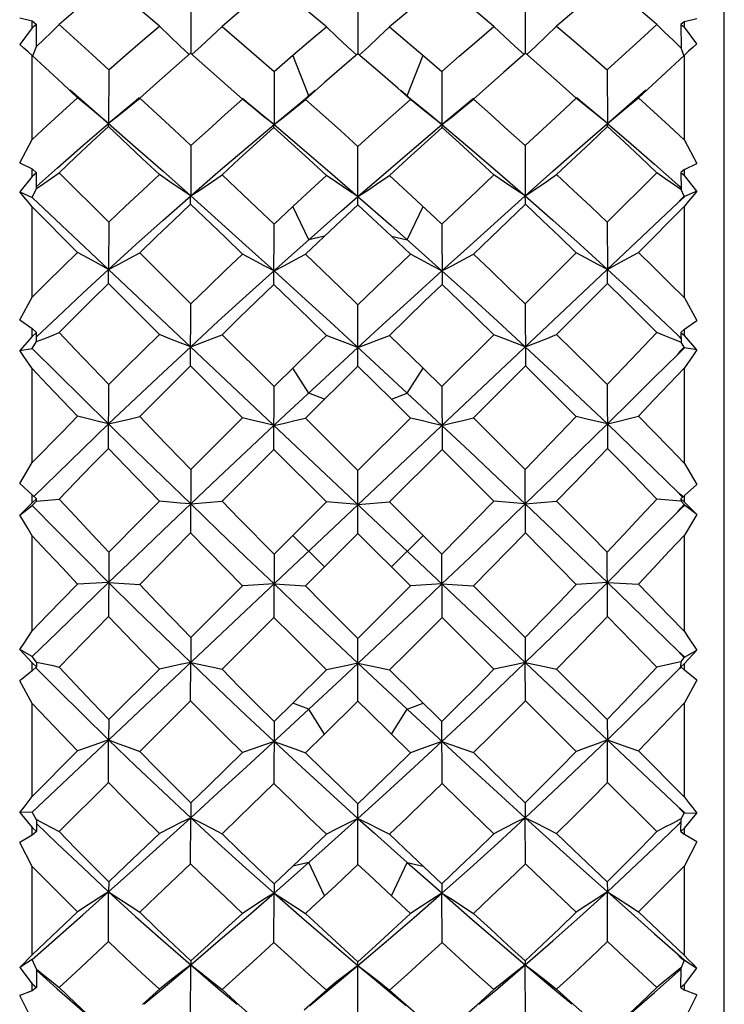
# Model space of a CAD drawing. Units: inches. Extents: x 0.7 to 21.3, y 0.5 to 16.
# Drawn here: x 3.6 to 3.9, y 8.5 to 8.8 of the extents above; entities that cross this region are included whole.
import ezdxf

# ---------------------------------------------------------------- set-up
doc = ezdxf.new("R2010")
doc.units = ezdxf.units.IN
doc.header["$LTSCALE"] = 1.21
doc.header["$MEASUREMENT"] = 0
doc.layers.get('0').update_dxf_attribs({"linetype": 'CONTINUOUS'})

msp = doc.modelspace()

# ---------------------------------------------------------------- linework, layer by layer
at = {"color": 7, "linetype": 'CONTINUOUS'}
for p, q in [((3.85332, 8.36966), (3.85332, 8.9169)), ((3.6955, 8.80645), (3.69545, 8.79063)), ((3.74495, 8.8062), (3.74495, 8.7905)), ((3.7944, 8.80645), (3.79445, 8.79063)), ((3.64492, 8.80111), (3.6486, 8.8002)), ((3.6486, 8.79819), (3.6486, 8.8002)), ((3.6486, 8.8002), (3.64988, 8.79918)), ((3.84151, 8.80002), (3.84519, 8.80093)), ((3.6486, 8.79819), (3.64487, 8.79326)), ((3.64988, 8.79918), (3.6486, 8.79819)), ((3.64982, 8.79268), (3.64988, 8.79918)), ((3.7543, 8.79843), (3.7609, 8.79285)), ((3.84151, 8.80002), (3.84047, 8.79918)), ((3.84047, 8.79918), (3.84052, 8.79223)), ((3.84047, 8.79918), (3.84151, 8.79838)), ((3.84151, 8.79838), (3.84151, 8.80002)), ((3.84524, 8.79346), (3.84151, 8.79838)), ((3.64874, 8.78986), (3.64982, 8.79263)), ((3.7609, 8.79285), (3.76606, 8.78843)), ((3.84139, 8.79), (3.84052, 8.79223)), ((3.6486, 8.76511), (3.6486, 8.78992)), ((3.72013, 8.78522), (3.7257, 8.79002)), ((3.73037, 8.77799), (3.7257, 8.79002)), ((3.75155, 8.7848), (3.74495, 8.7905)), ((3.75953, 8.77799), (3.7642, 8.79002)), ((3.79448, 8.79063), (3.78811, 8.78502)), ((3.80119, 8.78478), (3.79448, 8.79063)), ((3.84151, 8.79011), (3.8279, 8.77747)), ((3.84151, 8.76492), (3.84151, 8.79011)), ((3.67126, 8.78575), (3.67118, 8.7699)), ((3.76606, 8.78843), (3.76977, 8.78522)), ((3.81864, 8.78575), (3.81872, 8.76989)), ((3.72013, 8.78522), (3.72011, 8.76951)), ((3.75672, 8.78029), (3.75155, 8.7848)), ((3.76977, 8.78522), (3.7698, 8.76951)), ((3.78811, 8.78502), (3.77912, 8.77703)), ((3.68536, 8.78182), (3.68037, 8.77736)), ((3.73505, 8.78193), (3.72944, 8.77699)), ((3.76047, 8.77699), (3.75672, 8.78029)), ((3.65983, 8.7798), (3.67118, 8.76989)), ((3.67729, 8.7748), (3.68037, 8.77736)), ((3.7263, 8.77443), (3.72944, 8.77699)), ((3.73232, 8.77963), (3.73004, 8.77772)), ((3.75982, 8.77776), (3.75758, 8.77963)), ((3.7636, 8.77443), (3.76047, 8.77699)), ((3.7698, 8.76951), (3.7791, 8.7773)), ((3.81261, 8.7748), (3.80953, 8.77736)), ((3.81069, 8.77666), (3.80966, 8.77752)), ((3.81872, 8.76989), (3.83007, 8.7798)), ((3.81069, 8.77666), (3.81872, 8.7699)), ((3.72009, 8.76866), (3.72011, 8.76951)), ((3.76981, 8.76866), (3.76979, 8.76951)), ((3.64492, 8.75818), (3.6486, 8.76511)), ((3.6955, 8.7633), (3.69545, 8.74843)), ((3.74495, 8.7458), (3.74495, 8.76303)), ((3.7944, 8.7633), (3.79445, 8.74843)), ((3.84151, 8.76492), (3.84519, 8.75799)), ((3.64492, 8.75818), (3.6486, 8.75641)), ((3.84151, 8.75621), (3.84519, 8.75799)), ((3.6486, 8.7542), (3.64487, 8.74958)), ((3.6486, 8.7542), (3.6486, 8.75641)), ((3.6486, 8.75641), (3.64988, 8.75529)), ((3.64988, 8.75529), (3.6486, 8.7542)), ((3.64982, 8.75062), (3.64988, 8.75529)), ((3.65655, 8.75525), (3.67126, 8.74063)), ((3.7543, 8.75447), (3.7609, 8.74836)), ((3.81864, 8.74063), (3.83335, 8.75525)), ((3.84151, 8.75621), (3.84047, 8.7553)), ((3.84047, 8.7553), (3.84052, 8.7503)), ((3.84047, 8.7553), (3.84151, 8.75441)), ((3.84151, 8.75441), (3.84151, 8.75621)), ((3.84524, 8.74979), (3.84151, 8.75441)), ((3.84049, 8.75078), (3.83954, 8.75167)), ((3.83954, 8.75167), (3.84054, 8.75094)), ((3.64487, 8.74958), (3.6486, 8.74799)), ((3.6486, 8.74799), (3.64982, 8.75059)), ((3.6486, 8.74799), (3.83954, 8.56775)), ((3.74495, 8.74824), (3.75468, 8.73972)), ((3.84144, 8.74835), (3.84052, 8.7503)), ((3.84144, 8.74835), (3.84159, 8.74822)), ((3.84151, 8.74814), (3.84151, 8.74828)), ((3.84159, 8.74822), (3.84151, 8.74814)), ((3.84524, 8.74979), (3.84159, 8.74822)), ((3.6486, 8.56608), (3.83954, 8.74632)), ((3.6486, 8.71844), (3.6486, 8.74517)), ((3.662, 8.73169), (3.6486, 8.74517)), ((3.72013, 8.74006), (3.7257, 8.74528)), ((3.73037, 8.73543), (3.7257, 8.74528)), ((3.74495, 8.7458), (3.73835, 8.73961)), ((3.75485, 8.7365), (3.74495, 8.7458)), ((3.75953, 8.73543), (3.7642, 8.74528)), ((3.84151, 8.74538), (3.8279, 8.73169)), ((3.84151, 8.71823), (3.84151, 8.74538)), ((3.67126, 8.74063), (3.67118, 8.72667)), ((3.72009, 8.72223), (3.72013, 8.74006)), ((3.73835, 8.73961), (3.72944, 8.73117)), ((3.75468, 8.73972), (3.76295, 8.73239)), ((3.76977, 8.74006), (3.76981, 8.72223)), ((3.81864, 8.74063), (3.81872, 8.72667)), ((3.73505, 8.7365), (3.73037, 8.73543)), ((3.76047, 8.73117), (3.75485, 8.7365)), ((3.75485, 8.7365), (3.75953, 8.73543)), ((3.72353, 8.72933), (3.73037, 8.73543)), ((3.68037, 8.73157), (3.6955, 8.71651)), ((3.76295, 8.73239), (3.7698, 8.72626)), ((3.7944, 8.71651), (3.80953, 8.73157)), ((3.71185, 8.7188), (3.72353, 8.72933)), ((3.67112, 8.72252), (3.67118, 8.72667)), ((3.81878, 8.72252), (3.81872, 8.72667)), ((3.68619, 8.70739), (3.67112, 8.72252)), ((3.81878, 8.72252), (3.80372, 8.70739)), ((3.64492, 8.71177), (3.6486, 8.71844)), ((3.69542, 8.69813), (3.6955, 8.71651)), ((3.74495, 8.69798), (3.74495, 8.71622)), ((3.7944, 8.71651), (3.79448, 8.69813)), ((3.84151, 8.71823), (3.84519, 8.71156)), ((3.64492, 8.71177), (3.6486, 8.70919)), ((3.73662, 8.7112), (3.74982, 8.69906)), ((3.84151, 8.70898), (3.84519, 8.71156)), ((3.6486, 8.70685), (3.6486, 8.70919)), ((3.6486, 8.70919), (3.64988, 8.708)), ((3.64988, 8.708), (3.6486, 8.70685)), ((3.64982, 8.7053), (3.64988, 8.708)), ((3.70473, 8.70731), (3.72013, 8.69196)), ((3.7543, 8.70713), (3.7642, 8.69744)), ((3.76977, 8.69196), (3.78517, 8.70731)), ((3.84049, 8.70621), (3.83954, 8.70719)), ((3.83954, 8.70719), (3.8405, 8.70641)), ((3.84151, 8.70898), (3.84047, 8.70801)), ((3.84047, 8.70801), (3.84052, 8.70512)), ((3.84047, 8.70801), (3.84151, 8.70707)), ((3.84151, 8.70707), (3.84151, 8.70898)), ((3.84524, 8.70288), (3.84151, 8.70707)), ((3.6486, 8.70685), (3.64487, 8.70266)), ((3.6486, 8.70329), (3.64982, 8.70528)), ((3.84144, 8.70362), (3.84052, 8.70512)), ((3.64487, 8.70266), (3.6486, 8.70329)), ((3.64611, 8.7009), (3.64487, 8.70266)), ((3.73523, 8.69457), (3.74495, 8.70355)), ((3.84144, 8.70362), (3.84159, 8.70348)), ((3.84151, 8.70341), (3.84151, 8.70355)), ((3.84159, 8.70348), (3.84151, 8.70341)), ((3.84524, 8.70288), (3.84159, 8.70348)), ((3.6486, 8.69732), (3.64611, 8.7009)), ((3.74982, 8.69906), (3.75953, 8.69006)), ((3.6486, 8.66948), (3.6486, 8.69732)), ((3.71078, 8.68272), (3.69542, 8.69813)), ((3.73037, 8.69006), (3.7257, 8.69744)), ((3.74495, 8.69798), (3.72944, 8.68268)), ((3.75485, 8.68823), (3.74495, 8.69798)), ((3.75953, 8.69006), (3.7642, 8.69744)), ((3.7642, 8.69744), (3.76977, 8.69196)), ((3.79448, 8.69813), (3.77912, 8.68272)), ((3.84151, 8.66927), (3.84151, 8.69754)), ((3.67112, 8.6737), (3.67126, 8.69256)), ((3.72353, 8.68369), (3.73523, 8.69457)), ((3.81864, 8.69256), (3.81878, 8.6737)), ((3.72009, 8.67339), (3.72013, 8.69196)), ((3.73505, 8.68823), (3.73037, 8.69006)), ((3.75485, 8.68823), (3.75953, 8.69006)), ((3.75953, 8.69006), (3.7698, 8.68049)), ((3.76977, 8.69196), (3.76981, 8.67339)), ((3.76047, 8.68268), (3.75485, 8.68823)), ((3.71185, 8.67275), (3.72353, 8.68369)), ((3.72944, 8.68268), (3.74495, 8.66719)), ((3.74495, 8.66719), (3.76047, 8.68268)), ((3.73561, 8.65785), (3.72009, 8.67339)), ((3.76981, 8.67339), (3.7543, 8.65785)), ((3.64492, 8.66327), (3.6486, 8.66948)), ((3.84151, 8.66927), (3.84519, 8.66305)), ((3.6955, 8.66749), (3.69542, 8.64866)), ((3.74495, 8.6485), (3.74495, 8.66719)), ((3.79448, 8.64866), (3.7944, 8.66749)), ((3.64492, 8.66327), (3.6486, 8.65996)), ((3.83954, 8.66076), (3.84054, 8.6599)), ((3.84049, 8.65973), (3.83954, 8.66076)), ((3.84151, 8.65975), (3.84519, 8.66305)), ((3.6486, 8.65757), (3.64487, 8.65394)), ((3.6486, 8.65757), (3.6486, 8.65996)), ((3.6486, 8.65996), (3.64988, 8.65874)), ((3.64988, 8.65874), (3.6486, 8.65757)), ((3.6486, 8.65676), (3.64982, 8.65809)), ((3.6498, 8.65811), (3.65655, 8.6587)), ((3.64982, 8.6581), (3.64988, 8.65874)), ((3.69239, 8.65753), (3.68619, 8.65812)), ((3.69545, 8.65725), (3.69239, 8.65753)), ((3.69545, 8.65725), (3.70473, 8.65804)), ((3.72013, 8.64238), (3.73561, 8.65785)), ((3.74495, 8.65704), (3.73561, 8.65785)), ((3.74495, 8.65704), (3.7543, 8.65785)), ((3.7543, 8.65785), (3.76977, 8.64238)), ((3.79445, 8.65725), (3.78517, 8.65804)), ((3.79445, 8.65725), (3.80372, 8.65812)), ((3.8405, 8.65808), (3.83335, 8.6587)), ((3.84151, 8.65975), (3.84047, 8.65875)), ((3.84047, 8.65875), (3.84052, 8.65806)), ((3.84047, 8.65875), (3.84151, 8.65779)), ((3.84098, 8.65923), (3.84049, 8.65973)), ((3.84144, 8.65706), (3.84052, 8.65806)), ((3.84054, 8.6599), (3.84108, 8.65939)), ((3.84151, 8.65779), (3.84151, 8.65975)), ((3.84524, 8.65417), (3.84151, 8.65779)), ((3.64487, 8.65394), (3.6486, 8.65676)), ((3.84144, 8.65706), (3.84151, 8.65699)), ((3.84151, 8.65684), (3.84151, 8.65699)), ((3.84151, 8.65699), (3.84159, 8.65692)), ((3.84159, 8.65692), (3.84151, 8.65684)), ((3.84524, 8.65417), (3.84159, 8.65692)), ((3.6486, 8.61973), (3.6486, 8.64783)), ((3.73505, 8.6386), (3.7257, 8.64795)), ((3.74495, 8.6485), (3.72944, 8.63299)), ((3.76047, 8.63299), (3.74495, 8.6485)), ((3.75485, 8.6386), (3.7642, 8.64795)), ((3.80953, 8.63341), (3.79448, 8.64866)), ((3.84151, 8.61951), (3.84151, 8.64806)), ((3.72013, 8.64238), (3.72009, 8.62365)), ((3.76981, 8.62365), (3.76977, 8.64238)), ((3.65304, 8.62431), (3.662, 8.63353)), ((3.67118, 8.63402), (3.662, 8.63353)), ((3.67118, 8.63402), (3.68037, 8.63341)), ((3.6955, 8.61773), (3.71078, 8.63303)), ((3.72011, 8.63358), (3.71078, 8.63303)), ((3.72011, 8.63358), (3.72944, 8.63299)), ((3.76979, 8.63358), (3.76047, 8.63299)), ((3.7698, 8.63358), (3.77912, 8.63303)), ((3.77912, 8.63303), (3.7944, 8.61773)), ((3.81872, 8.63402), (3.80953, 8.63341)), ((3.81872, 8.63402), (3.8279, 8.63353)), ((3.6486, 8.61973), (3.65304, 8.62431)), ((3.67112, 8.62396), (3.65655, 8.60897)), ((3.72009, 8.62365), (3.70473, 8.60831)), ((3.78517, 8.60831), (3.76981, 8.62365)), ((3.83335, 8.60897), (3.81878, 8.62396)), ((3.6955, 8.61773), (3.69545, 8.61031)), ((3.74008, 8.60554), (3.75328, 8.61793)), ((3.74495, 8.59887), (3.74495, 8.61744)), ((3.7944, 8.61773), (3.79445, 8.61031)), ((3.64492, 8.61416), (3.6486, 8.61023)), ((3.6486, 8.61208), (3.64492, 8.61416)), ((3.84151, 8.61001), (3.84519, 8.61394)), ((3.84159, 8.61192), (3.84519, 8.61394)), ((3.64982, 8.61044), (3.6486, 8.61208)), ((3.84052, 8.61054), (3.84144, 8.61178)), ((3.84159, 8.61192), (3.84144, 8.61178)), ((3.84151, 8.61185), (3.84151, 8.61199)), ((3.84151, 8.61199), (3.84159, 8.61192)), ((3.6486, 8.60785), (3.6486, 8.61023)), ((3.6486, 8.61023), (3.64988, 8.60901)), ((3.64988, 8.60901), (3.6486, 8.60785)), ((3.64982, 8.61044), (3.64988, 8.60901)), ((3.67126, 8.59343), (3.68619, 8.6084)), ((3.69542, 8.59902), (3.69545, 8.61031)), ((3.7257, 8.59832), (3.73561, 8.60813)), ((3.74495, 8.6101), (3.75953, 8.59649)), ((3.7543, 8.60813), (3.76977, 8.59283)), ((3.79448, 8.59902), (3.79445, 8.61031)), ((3.80372, 8.6084), (3.81864, 8.59343)), ((3.83954, 8.60804), (3.84044, 8.60904)), ((3.84054, 8.60892), (3.83954, 8.60804)), ((3.84047, 8.60902), (3.84052, 8.61055)), ((3.84151, 8.61001), (3.84047, 8.60902)), ((3.84047, 8.60902), (3.84151, 8.60807)), ((3.84151, 8.60807), (3.84151, 8.61001)), ((3.84524, 8.60512), (3.84151, 8.60807)), ((3.6486, 8.60785), (3.64487, 8.6049)), ((3.72353, 8.59014), (3.74008, 8.60554)), ((3.84524, 8.60512), (3.84151, 8.59843)), ((3.6486, 8.5982), (3.64487, 8.6049)), ((3.6486, 8.57069), (3.6486, 8.5982)), ((3.69542, 8.59902), (3.68037, 8.58402)), ((3.72013, 8.59283), (3.7257, 8.59832)), ((3.73037, 8.59649), (3.7257, 8.59832)), ((3.73505, 8.58912), (3.73037, 8.59649)), ((3.74495, 8.59887), (3.73505, 8.58912)), ((3.75485, 8.58912), (3.75953, 8.59649)), ((3.75953, 8.59649), (3.7642, 8.59832)), ((3.75953, 8.59649), (3.77805, 8.57937)), ((3.80953, 8.58402), (3.79448, 8.59902)), ((3.84151, 8.57048), (3.84151, 8.59843)), ((3.67126, 8.59343), (3.67118, 8.5874)), ((3.81864, 8.59343), (3.81872, 8.5874)), ((3.72013, 8.59283), (3.72009, 8.5745)), ((3.76981, 8.5745), (3.76977, 8.59283)), ((3.73505, 8.58912), (3.72944, 8.58361)), ((3.67112, 8.5748), (3.67118, 8.5874)), ((3.81878, 8.5748), (3.81872, 8.5874)), ((3.6486, 8.57069), (3.662, 8.58415)), ((3.8279, 8.58415), (3.84151, 8.57048)), ((3.67112, 8.5748), (3.65655, 8.56029)), ((3.83335, 8.56029), (3.81878, 8.5748)), ((3.6955, 8.56876), (3.69545, 8.56438)), ((3.74495, 8.55058), (3.74495, 8.56847)), ((3.7944, 8.56876), (3.79445, 8.56438)), ((3.6486, 8.56608), (3.64492, 8.56594)), ((3.64492, 8.56594), (3.6486, 8.5615)), ((3.64982, 8.56379), (3.6486, 8.56608)), ((3.69542, 8.55073), (3.69545, 8.56438)), ((3.73523, 8.55544), (3.74495, 8.56418)), ((3.79448, 8.55073), (3.79445, 8.56438)), ((3.84052, 8.56402), (3.84144, 8.56575)), ((3.84151, 8.56582), (3.84144, 8.56575)), ((3.84151, 8.56582), (3.84151, 8.56596)), ((3.84151, 8.56596), (3.84159, 8.56588)), ((3.84159, 8.56588), (3.84151, 8.56582)), ((3.84151, 8.56129), (3.84519, 8.56573)), ((3.84159, 8.56588), (3.84519, 8.56573)), ((3.6486, 8.5592), (3.6486, 8.5615)), ((3.6486, 8.5615), (3.64988, 8.56033)), ((3.64982, 8.56379), (3.64988, 8.56033)), ((3.83954, 8.56219), (3.84049, 8.56317)), ((3.84054, 8.56301), (3.83954, 8.56219)), ((3.84047, 8.56034), (3.84052, 8.56404)), ((3.84151, 8.56129), (3.84047, 8.56034)), ((3.84151, 8.55942), (3.84151, 8.56129)), ((3.6486, 8.5592), (3.64487, 8.55702)), ((3.64988, 8.56033), (3.6486, 8.5592)), ((3.7257, 8.55006), (3.73561, 8.55948)), ((3.7543, 8.55948), (3.7609, 8.55319)), ((3.84047, 8.56034), (3.84151, 8.55942)), ((3.84524, 8.55724), (3.84151, 8.55942)), ((3.6486, 8.54995), (3.64487, 8.55702)), ((3.72695, 8.5481), (3.73523, 8.55544)), ((3.84524, 8.55724), (3.84151, 8.55016)), ((3.7609, 8.55319), (3.76977, 8.54481)), ((3.6486, 8.52386), (3.6486, 8.54995)), ((3.72013, 8.54481), (3.7257, 8.55006)), ((3.73037, 8.55113), (3.7257, 8.55006)), ((3.73505, 8.54127), (3.73037, 8.55113)), ((3.74495, 8.55058), (3.73835, 8.54436)), ((3.75485, 8.54127), (3.75953, 8.55113)), ((3.75953, 8.55113), (3.76637, 8.54508)), ((3.75953, 8.55113), (3.7642, 8.55006)), ((3.84151, 8.52366), (3.84151, 8.55016)), ((3.72011, 8.54208), (3.72695, 8.5481)), ((3.67126, 8.54539), (3.67118, 8.54248)), ((3.72013, 8.54481), (3.72011, 8.54208)), ((3.76637, 8.54508), (3.77805, 8.53489)), ((3.76977, 8.54481), (3.7698, 8.54208)), ((3.81864, 8.54539), (3.81872, 8.54248)), ((3.67112, 8.52772), (3.67118, 8.54248)), ((3.72009, 8.52744), (3.72011, 8.54208)), ((3.76047, 8.53605), (3.75485, 8.54127)), ((3.76981, 8.52744), (3.76979, 8.54208)), ((3.81878, 8.52772), (3.81872, 8.54248)), ((3.6486, 8.52386), (3.662, 8.53655)), ((3.8279, 8.53655), (3.84151, 8.52366)), ((3.83954, 8.52399), (3.84054, 8.52311)), ((3.6486, 8.52243), (3.64492, 8.52007)), ((3.64982, 8.51955), (3.6486, 8.52243)), ((3.69542, 8.50524), (3.69545, 8.52084)), ((3.6955, 8.52204), (3.69545, 8.52084)), ((3.74008, 8.51658), (3.74495, 8.52065)), ((3.74495, 8.50511), (3.74495, 8.52177)), ((3.7944, 8.52204), (3.79445, 8.52084)), ((3.79448, 8.50524), (3.79445, 8.52084)), ((3.84052, 8.5199), (3.84144, 8.52207)), ((3.84054, 8.52311), (3.84159, 8.5222)), ((3.84159, 8.5222), (3.84144, 8.52207)), ((3.84151, 8.52213), (3.84151, 8.52227)), ((3.84159, 8.5222), (3.84519, 8.51987)), ((3.64492, 8.52007), (3.6486, 8.51526)), ((3.64982, 8.51955), (3.64988, 8.51416)), ((3.83272, 8.51271), (3.83954, 8.5188)), ((3.83954, 8.5188), (3.84052, 8.51971)), ((3.84054, 8.51953), (3.83954, 8.5188)), ((3.84047, 8.51417), (3.84052, 8.51993)), ((3.84151, 8.51506), (3.84519, 8.51987)), ((3.6486, 8.51311), (3.6486, 8.51526)), ((3.6486, 8.51526), (3.64988, 8.51416)), ((3.7307, 8.50882), (3.74008, 8.51658)), ((3.84151, 8.51506), (3.84047, 8.51417)), ((3.84151, 8.51332), (3.84151, 8.51506)), ((3.6486, 8.51311), (3.64487, 8.51176)), ((3.6486, 8.50452), (3.64487, 8.51176)), ((3.64988, 8.51416), (3.6486, 8.51311)), ((3.68119, 8.50913), (3.68619, 8.51361)), ((3.729, 8.50753), (3.73561, 8.51337)), ((3.75468, 8.51255), (3.75916, 8.50885)), ((3.84047, 8.51417), (3.84151, 8.51332)), ((3.84524, 8.51196), (3.84151, 8.51332)), ((3.84524, 8.51196), (3.84151, 8.50472))]:
    msp.add_line(p, q, dxfattribs=at)
for points in [[(3.67112, 8.81153), (3.66623, 8.80744), (3.66137, 8.80331), (3.65655, 8.79914)], [(3.68619, 8.79866), (3.68112, 8.80301), (3.6761, 8.80731), (3.67112, 8.81153)], [(3.72009, 8.81128), (3.71496, 8.8071), (3.70984, 8.80287), (3.70473, 8.79859)], [(3.73561, 8.79843), (3.73042, 8.80277), (3.72525, 8.80706), (3.72009, 8.81128)], [(3.76981, 8.81128), (3.76465, 8.80706), (3.75948, 8.80277), (3.7543, 8.79843)], [(3.78517, 8.79859), (3.78006, 8.80287), (3.77494, 8.8071), (3.76981, 8.81128)], [(3.81878, 8.81153), (3.8138, 8.80731), (3.80878, 8.80301), (3.80372, 8.79866)], [(3.83335, 8.79914), (3.82853, 8.80331), (3.82367, 8.80744), (3.81878, 8.81153)], [(3.6498, 8.79265), (3.65201, 8.79475), (3.65426, 8.79691), (3.65655, 8.79914)], [(3.65655, 8.79914), (3.6663, 8.79028), (3.67126, 8.78575)], [(3.67126, 8.78575), (3.67621, 8.79009), (3.68119, 8.79439), (3.68619, 8.79866)], [(3.69504, 8.7903), (3.69239, 8.79275), (3.6893, 8.79566), (3.68619, 8.79866)], [(3.69583, 8.79026), (3.69852, 8.79272), (3.70162, 8.79562), (3.70473, 8.79859)], [(3.70473, 8.79859), (3.70984, 8.79419), (3.71497, 8.78973), (3.72013, 8.78522)], [(3.7257, 8.79002), (3.7323, 8.79565), (3.73561, 8.79843)], [(3.74452, 8.79013), (3.74186, 8.79255), (3.73874, 8.79545), (3.73561, 8.79843)], [(3.74538, 8.79013), (3.74804, 8.79255), (3.75116, 8.79545), (3.7543, 8.79843)], [(3.76977, 8.78522), (3.77493, 8.78973), (3.78007, 8.79419), (3.78517, 8.79859)], [(3.79407, 8.79026), (3.79138, 8.79273), (3.78828, 8.79562), (3.78517, 8.79859)], [(3.79486, 8.7903), (3.79752, 8.79275), (3.8006, 8.79566), (3.80372, 8.79866)], [(3.80372, 8.79866), (3.80871, 8.79439), (3.81369, 8.79009), (3.81864, 8.78575)], [(3.81864, 8.78575), (3.8285, 8.79475), (3.83335, 8.79914)], [(3.8405, 8.79228), (3.83815, 8.7945), (3.83577, 8.79679), (3.83335, 8.79914)], [(3.6486, 8.78992), (3.64735, 8.79105), (3.64611, 8.79217), (3.64487, 8.79326)], [(3.84524, 8.79346), (3.844, 8.79236), (3.84276, 8.79125), (3.84151, 8.79011)], [(3.662, 8.77747), (3.65749, 8.78168), (3.6486, 8.78992)], [(3.69542, 8.79063), (3.69038, 8.78624), (3.68536, 8.78182)], [(3.71078, 8.77703), (3.70563, 8.78162), (3.69542, 8.79063)], [(3.74495, 8.7905), (3.74165, 8.78766), (3.73505, 8.78193)], [(3.80953, 8.77736), (3.80454, 8.78182), (3.80119, 8.78478)], [(3.6486, 8.76511), (3.65304, 8.76926), (3.6575, 8.77338), (3.662, 8.77747)], [(3.67118, 8.76989), (3.66814, 8.77235), (3.66508, 8.77488), (3.662, 8.77747)], [(3.67118, 8.7699), (3.67921, 8.77666), (3.68024, 8.77752)], [(3.68037, 8.77736), (3.69042, 8.76804), (3.6955, 8.7633)], [(3.6955, 8.7633), (3.70058, 8.76791), (3.70568, 8.77249), (3.71078, 8.77703)], [(3.72011, 8.76951), (3.71702, 8.77195), (3.71391, 8.77445), (3.71078, 8.77703)], [(3.7108, 8.7773), (3.71181, 8.77645), (3.72011, 8.76951)], [(3.72011, 8.76951), (3.72695, 8.77519), (3.73004, 8.77772)], [(3.72944, 8.77699), (3.73459, 8.77238), (3.73976, 8.76773), (3.74495, 8.76303)], [(3.74495, 8.76303), (3.75014, 8.76773), (3.75531, 8.77238), (3.76047, 8.77699)], [(3.75982, 8.77776), (3.76637, 8.77236), (3.7698, 8.76951)], [(3.7698, 8.76951), (3.77288, 8.77195), (3.77599, 8.77445), (3.77912, 8.77703)], [(3.77912, 8.77703), (3.78422, 8.77249), (3.78932, 8.76791), (3.7944, 8.7633)], [(3.7944, 8.7633), (3.80452, 8.77273), (3.80953, 8.77736)], [(3.81872, 8.76989), (3.82176, 8.77235), (3.82482, 8.77488), (3.8279, 8.77747)], [(3.8279, 8.77747), (3.83247, 8.77331), (3.837, 8.76913), (3.84151, 8.76492)], [(3.67118, 8.7699), (3.67422, 8.77232), (3.67729, 8.7748)], [(3.72011, 8.76951), (3.72319, 8.77194), (3.7263, 8.77443)], [(3.76979, 8.76951), (3.76671, 8.77194), (3.7636, 8.77443)], [(3.81872, 8.76989), (3.81568, 8.77232), (3.81261, 8.7748)], [(3.64983, 8.75118), (3.65603, 8.75673), (3.66356, 8.76334), (3.67118, 8.76989)], [(3.67112, 8.76894), (3.66623, 8.7644), (3.66137, 8.75984), (3.65655, 8.75525)], [(3.67112, 8.76894), (3.67114, 8.76932), (3.67116, 8.76964), (3.67118, 8.76989)], [(3.68619, 8.75472), (3.68112, 8.75951), (3.67112, 8.76894)], [(3.67118, 8.76989), (3.67917, 8.76287), (3.68727, 8.75571), (3.69545, 8.74843)], [(3.69545, 8.74843), (3.70363, 8.75554), (3.71185, 8.76257), (3.72011, 8.76951)], [(3.72009, 8.76866), (3.71496, 8.76402), (3.70984, 8.75935), (3.70473, 8.75464)], [(3.73561, 8.75447), (3.73042, 8.75924), (3.72525, 8.76397), (3.72009, 8.76866)], [(3.72011, 8.76951), (3.72834, 8.76254), (3.73662, 8.75545), (3.74495, 8.74824)], [(3.74495, 8.74824), (3.75328, 8.75545), (3.76156, 8.76254), (3.76979, 8.76951)], [(3.76981, 8.76866), (3.76465, 8.76397), (3.75948, 8.75924), (3.7543, 8.75447)], [(3.76979, 8.76951), (3.77805, 8.76257), (3.78627, 8.75554), (3.79445, 8.74843)], [(3.78517, 8.75464), (3.78006, 8.75935), (3.77494, 8.76402), (3.76981, 8.76866)], [(3.79445, 8.74843), (3.80264, 8.75571), (3.81073, 8.76287), (3.81872, 8.76989)], [(3.81878, 8.76894), (3.8138, 8.76425), (3.80372, 8.75472)], [(3.81878, 8.76894), (3.81876, 8.76932), (3.81874, 8.76964), (3.81872, 8.76989)], [(3.81872, 8.76989), (3.82574, 8.76386), (3.83268, 8.75778), (3.83954, 8.75167)], [(3.83335, 8.75525), (3.82853, 8.75984), (3.82367, 8.7644), (3.81878, 8.76894)], [(3.6498, 8.75061), (3.65201, 8.75211), (3.65426, 8.75366), (3.65655, 8.75525)], [(3.67126, 8.74063), (3.67621, 8.74535), (3.68119, 8.75005), (3.68619, 8.75472)], [(3.69545, 8.74843), (3.69239, 8.75047), (3.6893, 8.75256), (3.68619, 8.75472)], [(3.69545, 8.74843), (3.69852, 8.75045), (3.70162, 8.75251), (3.70473, 8.75464)], [(3.70473, 8.75464), (3.71497, 8.74497), (3.72013, 8.74006)], [(3.7257, 8.74528), (3.7323, 8.75142), (3.73561, 8.75447)], [(3.74495, 8.74824), (3.74186, 8.75026), (3.73874, 8.75234), (3.73561, 8.75447)], [(3.74495, 8.74824), (3.74804, 8.75026), (3.75116, 8.75234), (3.7543, 8.75447)], [(3.76977, 8.74006), (3.78007, 8.74983), (3.78517, 8.75464)], [(3.79445, 8.74843), (3.79138, 8.75045), (3.78828, 8.75251), (3.78517, 8.75464)], [(3.79445, 8.74843), (3.79752, 8.75047), (3.8006, 8.75256), (3.80372, 8.75472)], [(3.80372, 8.75472), (3.80871, 8.75005), (3.81369, 8.74535), (3.81864, 8.74063)], [(3.8405, 8.75034), (3.83815, 8.75193), (3.83577, 8.75357), (3.83335, 8.75525)], [(3.6486, 8.74517), (3.64735, 8.74666), (3.64611, 8.74813), (3.64487, 8.74958)], [(3.67118, 8.72667), (3.67921, 8.73399), (3.6873, 8.74124), (3.69545, 8.74843)], [(3.69542, 8.74594), (3.69544, 8.74767), (3.69545, 8.74843)], [(3.69545, 8.74843), (3.70359, 8.74115), (3.71181, 8.73376), (3.72011, 8.72626)], [(3.73037, 8.73543), (3.74008, 8.74399), (3.74495, 8.74824)], [(3.7609, 8.74836), (3.76791, 8.7418), (3.76977, 8.74006)], [(3.7698, 8.72626), (3.77809, 8.73376), (3.78631, 8.74115), (3.79445, 8.74843)], [(3.79448, 8.74594), (3.79447, 8.74684), (3.79445, 8.74843)], [(3.79445, 8.74843), (3.8026, 8.74124), (3.81069, 8.73399), (3.81872, 8.72667)], [(3.83954, 8.74632), (3.84049, 8.7474), (3.84144, 8.74835)], [(3.84151, 8.74814), (3.8405, 8.7472), (3.83954, 8.74632)], [(3.84524, 8.74979), (3.844, 8.74834), (3.84276, 8.74687), (3.84151, 8.74538)], [(3.69542, 8.74594), (3.69038, 8.74117), (3.68536, 8.73638), (3.68037, 8.73157)], [(3.71078, 8.73121), (3.70563, 8.73616), (3.69542, 8.74594)], [(3.79448, 8.74594), (3.78939, 8.74107), (3.77912, 8.73121)], [(3.80953, 8.73157), (3.80454, 8.73638), (3.79952, 8.74117), (3.79448, 8.74594)], [(3.6486, 8.71844), (3.65304, 8.72287), (3.6575, 8.72728), (3.662, 8.73169)], [(3.67118, 8.72667), (3.66814, 8.7283), (3.66508, 8.72997), (3.662, 8.73169)], [(3.67118, 8.72667), (3.67422, 8.72826), (3.67729, 8.72989), (3.68037, 8.73157)], [(3.6955, 8.71651), (3.70058, 8.72143), (3.70568, 8.72633), (3.71078, 8.73121)], [(3.72011, 8.72626), (3.71702, 8.72786), (3.71391, 8.72951), (3.71078, 8.73121)], [(3.72011, 8.72626), (3.72319, 8.72785), (3.7263, 8.72949), (3.72944, 8.73117)], [(3.72944, 8.73117), (3.73976, 8.72123), (3.74495, 8.71622)], [(3.74495, 8.71622), (3.75531, 8.72622), (3.76047, 8.73117)], [(3.76979, 8.72626), (3.76671, 8.72785), (3.7636, 8.72949), (3.76047, 8.73117)], [(3.7698, 8.72626), (3.77288, 8.72786), (3.77599, 8.72951), (3.77912, 8.73121)], [(3.77912, 8.73121), (3.78422, 8.72633), (3.78932, 8.72143), (3.7944, 8.71651)], [(3.81872, 8.72667), (3.81568, 8.72826), (3.81261, 8.72989), (3.80953, 8.73157)], [(3.81872, 8.72667), (3.82176, 8.7283), (3.82482, 8.72997), (3.8279, 8.73169)], [(3.8279, 8.73169), (3.83247, 8.72721), (3.837, 8.72273), (3.84151, 8.71823)], [(3.64985, 8.70669), (3.65603, 8.71257), (3.66356, 8.71963), (3.67118, 8.72667)], [(3.72011, 8.72626), (3.72834, 8.71877), (3.73662, 8.7112)], [(3.74495, 8.70355), (3.75328, 8.7112), (3.76156, 8.71877), (3.76979, 8.72626)], [(3.76979, 8.72626), (3.77805, 8.7188), (3.78627, 8.7113), (3.79445, 8.70376)], [(3.81872, 8.72667), (3.82574, 8.72019), (3.83268, 8.71369), (3.83954, 8.70719)], [(3.67112, 8.72252), (3.66623, 8.71768), (3.66137, 8.71282), (3.65655, 8.70796)], [(3.72009, 8.72223), (3.71496, 8.71727), (3.70984, 8.7123), (3.70473, 8.70731)], [(3.73561, 8.70713), (3.73042, 8.71219), (3.72009, 8.72223)], [(3.76981, 8.72223), (3.76465, 8.71722), (3.7543, 8.70713)], [(3.78517, 8.70731), (3.78006, 8.7123), (3.77494, 8.71727), (3.76981, 8.72223)], [(3.83335, 8.70796), (3.82853, 8.71282), (3.82367, 8.71768), (3.81878, 8.72252)], [(3.69545, 8.70376), (3.70363, 8.7113), (3.71185, 8.7188)], [(3.6498, 8.7053), (3.65201, 8.70616), (3.65426, 8.70705), (3.65655, 8.70796)], [(3.65655, 8.70796), (3.6614, 8.70287), (3.67126, 8.69256)], [(3.67126, 8.69256), (3.67621, 8.69752), (3.68119, 8.70246), (3.68619, 8.70739)], [(3.69545, 8.70376), (3.69239, 8.70494), (3.6893, 8.70615), (3.68619, 8.70739)], [(3.69545, 8.70376), (3.69852, 8.70491), (3.70162, 8.70609), (3.70473, 8.70731)], [(3.72013, 8.69196), (3.7323, 8.70391), (3.73561, 8.70713)], [(3.74495, 8.70355), (3.74186, 8.70471), (3.73874, 8.70591), (3.73561, 8.70713)], [(3.74495, 8.70355), (3.74804, 8.70471), (3.75116, 8.70591), (3.7543, 8.70713)], [(3.79445, 8.70376), (3.79138, 8.70491), (3.78828, 8.70609), (3.78517, 8.70731)], [(3.79445, 8.70376), (3.79752, 8.70494), (3.8006, 8.70615), (3.80372, 8.70739)], [(3.80372, 8.70739), (3.80871, 8.70246), (3.81369, 8.69752), (3.81864, 8.69256)], [(3.81864, 8.69256), (3.8236, 8.69774), (3.83335, 8.70796)], [(3.8405, 8.70515), (3.83815, 8.70606), (3.83577, 8.70699), (3.83335, 8.70796)], [(3.6486, 8.70329), (3.65598, 8.69594), (3.6635, 8.68848), (3.67118, 8.68092)], [(3.67118, 8.68092), (3.67921, 8.68855), (3.6873, 8.69617), (3.69545, 8.70376)], [(3.79445, 8.70376), (3.8026, 8.69617), (3.81069, 8.68855), (3.81872, 8.68092)], [(3.81872, 8.68092), (3.82578, 8.68788), (3.83272, 8.69475), (3.83954, 8.70152)], [(3.83954, 8.70152), (3.84049, 8.70262), (3.84144, 8.70362)], [(3.84151, 8.70341), (3.84054, 8.70246), (3.83954, 8.70152)], [(3.84524, 8.70288), (3.844, 8.70112), (3.84151, 8.69754)], [(3.662, 8.68322), (3.65302, 8.69265), (3.6486, 8.69732)], [(3.69542, 8.69813), (3.69038, 8.69312), (3.68536, 8.68811), (3.68037, 8.68309)], [(3.80953, 8.68309), (3.80454, 8.68811), (3.79952, 8.69312), (3.79448, 8.69813)], [(3.84151, 8.69754), (3.83248, 8.68802), (3.8279, 8.68322)], [(3.6486, 8.66948), (3.6575, 8.67864), (3.662, 8.68322)], [(3.64907, 8.65949), (3.65603, 8.6663), (3.66356, 8.6736), (3.67118, 8.68092)], [(3.67118, 8.68092), (3.66814, 8.68166), (3.66508, 8.68243), (3.662, 8.68322)], [(3.67118, 8.68092), (3.67422, 8.68162), (3.67729, 8.68235), (3.68037, 8.68309)], [(3.67118, 8.68092), (3.67917, 8.67308), (3.68727, 8.66519), (3.69545, 8.65725)], [(3.68037, 8.68309), (3.68538, 8.67792), (3.6955, 8.66749)], [(3.6955, 8.66749), (3.70568, 8.67765), (3.71078, 8.68272)], [(3.72011, 8.68049), (3.71702, 8.68121), (3.71391, 8.68196), (3.71078, 8.68272)], [(3.72011, 8.68049), (3.72319, 8.6812), (3.7263, 8.68193), (3.72944, 8.68268)], [(3.76979, 8.68049), (3.76671, 8.6812), (3.7636, 8.68193), (3.76047, 8.68268)], [(3.7698, 8.68049), (3.77288, 8.68121), (3.77599, 8.68196), (3.77912, 8.68272)], [(3.77912, 8.68272), (3.78932, 8.67257), (3.7944, 8.66749)], [(3.7944, 8.66749), (3.79948, 8.67271), (3.80953, 8.68309)], [(3.79445, 8.65725), (3.80264, 8.66519), (3.81073, 8.67308), (3.81872, 8.68092)], [(3.81872, 8.68092), (3.81568, 8.68162), (3.81261, 8.68235), (3.80953, 8.68309)], [(3.81872, 8.68092), (3.82176, 8.68166), (3.82482, 8.68243), (3.8279, 8.68322)], [(3.81872, 8.68092), (3.82574, 8.67418), (3.83268, 8.66746), (3.83954, 8.66076)], [(3.8279, 8.68322), (3.837, 8.67391), (3.84151, 8.66927)], [(3.76979, 8.68049), (3.77805, 8.67275), (3.78627, 8.665), (3.79445, 8.65725)], [(3.67112, 8.6737), (3.66623, 8.66869), (3.66137, 8.66369), (3.65655, 8.6587)], [(3.68619, 8.65812), (3.6761, 8.66853), (3.67112, 8.6737)], [(3.69545, 8.65725), (3.70363, 8.665), (3.71185, 8.67275)], [(3.72009, 8.67339), (3.71496, 8.66828), (3.70473, 8.65804)], [(3.78517, 8.65804), (3.78006, 8.66316), (3.76981, 8.67339)], [(3.81878, 8.6737), (3.80878, 8.66334), (3.80372, 8.65812)], [(3.83335, 8.6587), (3.82853, 8.66369), (3.82367, 8.66869), (3.81878, 8.6737)], [(3.65655, 8.6587), (3.6614, 8.65349), (3.6663, 8.64825), (3.67126, 8.64299)], [(3.67126, 8.64299), (3.68119, 8.65307), (3.68619, 8.65812)], [(3.70473, 8.65804), (3.70984, 8.65283), (3.72013, 8.64238)], [(3.76977, 8.64238), (3.77493, 8.64761), (3.78517, 8.65804)], [(3.80372, 8.65812), (3.81369, 8.64803), (3.81864, 8.64299)], [(3.81864, 8.64299), (3.8236, 8.64825), (3.8285, 8.65349), (3.83335, 8.6587)], [(3.6486, 8.65676), (3.65598, 8.64925), (3.6635, 8.64167), (3.67118, 8.63402)], [(3.67118, 8.63402), (3.67921, 8.64174), (3.6873, 8.64949), (3.69545, 8.65725)], [(3.69545, 8.65725), (3.70359, 8.64939), (3.71181, 8.6415), (3.72011, 8.63358)], [(3.7698, 8.63358), (3.77809, 8.6415), (3.78631, 8.64939), (3.79445, 8.65725)], [(3.79445, 8.65725), (3.8026, 8.64949), (3.81069, 8.64174), (3.81872, 8.63402)], [(3.81872, 8.63402), (3.82578, 8.64106), (3.83272, 8.64804), (3.83954, 8.65496)], [(3.83954, 8.65496), (3.84049, 8.65605), (3.84144, 8.65706)], [(3.84151, 8.65684), (3.84054, 8.65588), (3.83954, 8.65496)], [(3.6486, 8.64783), (3.64735, 8.64988), (3.64487, 8.65394)], [(3.84524, 8.65417), (3.844, 8.65214), (3.84151, 8.64806)], [(3.662, 8.63353), (3.65749, 8.63832), (3.65302, 8.64308), (3.6486, 8.64783)], [(3.69542, 8.64866), (3.69038, 8.64356), (3.68037, 8.63341)], [(3.71078, 8.63303), (3.70051, 8.64346), (3.69542, 8.64866)], [(3.79448, 8.64866), (3.78427, 8.63825), (3.77912, 8.63303)], [(3.84151, 8.64806), (3.83702, 8.64323), (3.83248, 8.63839), (3.8279, 8.63353)], [(3.67126, 8.64299), (3.67123, 8.63994), (3.67112, 8.62396)], [(3.81878, 8.62396), (3.81876, 8.62737), (3.81864, 8.64299)], [(3.6486, 8.61208), (3.65603, 8.61934), (3.66356, 8.62665), (3.67118, 8.63402)], [(3.67118, 8.63402), (3.67917, 8.62613), (3.68727, 8.61822), (3.69545, 8.61031)], [(3.68037, 8.63341), (3.68538, 8.62819), (3.69042, 8.62297), (3.6955, 8.61773)], [(3.72011, 8.63358), (3.72834, 8.62576), (3.73662, 8.61793), (3.74495, 8.6101)], [(3.72944, 8.63299), (3.73459, 8.62781), (3.74495, 8.61744)], [(3.74495, 8.61744), (3.75014, 8.62262), (3.76047, 8.63299)], [(3.75328, 8.61793), (3.76156, 8.62576), (3.76979, 8.63358)], [(3.7944, 8.61773), (3.79948, 8.62297), (3.80452, 8.62819), (3.80953, 8.63341)], [(3.79445, 8.61031), (3.80264, 8.61822), (3.81073, 8.62613), (3.81872, 8.63402)], [(3.81872, 8.63402), (3.82574, 8.62723), (3.83268, 8.6205), (3.83954, 8.61381)], [(3.8279, 8.63353), (3.837, 8.62417), (3.84151, 8.61951)], [(3.68619, 8.6084), (3.68112, 8.61359), (3.6761, 8.61878), (3.67112, 8.62396)], [(3.73561, 8.60813), (3.72525, 8.61847), (3.72009, 8.62365)], [(3.76981, 8.62365), (3.75948, 8.6133), (3.7543, 8.60813)], [(3.81878, 8.62396), (3.8138, 8.61878), (3.80878, 8.61359), (3.80372, 8.6084)], [(3.64492, 8.61416), (3.64615, 8.616), (3.6486, 8.61973)], [(3.84151, 8.61951), (3.84274, 8.61764), (3.84519, 8.61394)], [(3.84144, 8.61178), (3.84049, 8.61275), (3.83954, 8.61381)], [(3.83954, 8.61381), (3.84054, 8.61291), (3.84151, 8.61199)], [(3.64964, 8.60878), (3.65598, 8.60239), (3.6635, 8.59491), (3.67118, 8.5874)], [(3.6498, 8.61047), (3.65426, 8.60949), (3.65655, 8.60897)], [(3.65655, 8.60897), (3.6614, 8.6038), (3.6663, 8.59862), (3.67126, 8.59343)], [(3.69545, 8.61031), (3.69239, 8.60969), (3.68619, 8.6084)], [(3.69545, 8.61031), (3.70359, 8.60252), (3.71181, 8.59474), (3.72011, 8.58698)], [(3.69545, 8.61031), (3.70162, 8.609), (3.70473, 8.60831)], [(3.70473, 8.60831), (3.70984, 8.60315), (3.71497, 8.59799), (3.72013, 8.59283)], [(3.74495, 8.6101), (3.74186, 8.60946), (3.73561, 8.60813)], [(3.74495, 8.6101), (3.75116, 8.60881), (3.7543, 8.60813)], [(3.76977, 8.59283), (3.77493, 8.59799), (3.78007, 8.60315), (3.78517, 8.60831)], [(3.7698, 8.58698), (3.77809, 8.59474), (3.78631, 8.60252), (3.79445, 8.61031)], [(3.79445, 8.61031), (3.79138, 8.60966), (3.78517, 8.60831)], [(3.79445, 8.61031), (3.8006, 8.60905), (3.80372, 8.6084)], [(3.81864, 8.59343), (3.8236, 8.59862), (3.8285, 8.6038), (3.83335, 8.60897)], [(3.81872, 8.5874), (3.82578, 8.59431), (3.83272, 8.60119), (3.83954, 8.60804)], [(3.8405, 8.61056), (3.83815, 8.61005), (3.83335, 8.60897)], [(3.662, 8.58415), (3.65749, 8.58883), (3.65302, 8.59352), (3.6486, 8.5982)], [(3.71078, 8.58365), (3.70563, 8.58877), (3.70051, 8.59389), (3.69542, 8.59902)], [(3.76047, 8.58361), (3.74825, 8.59561), (3.74495, 8.59887)], [(3.79448, 8.59902), (3.78939, 8.59389), (3.78427, 8.58877), (3.77912, 8.58365)], [(3.84151, 8.59843), (3.83702, 8.59367), (3.83248, 8.58891), (3.8279, 8.58415)], [(3.69545, 8.56438), (3.70363, 8.57184), (3.71185, 8.57937), (3.72353, 8.59014)], [(3.67118, 8.5874), (3.66814, 8.58634), (3.66508, 8.58526), (3.662, 8.58415)], [(3.67118, 8.5874), (3.67917, 8.5797), (3.68727, 8.57202), (3.69545, 8.56438)], [(3.67118, 8.5874), (3.67422, 8.5863), (3.67729, 8.58518), (3.68037, 8.58402)], [(3.72011, 8.58698), (3.71702, 8.5859), (3.71391, 8.58479), (3.71078, 8.58365)], [(3.72011, 8.58697), (3.72319, 8.58588), (3.7263, 8.58476), (3.72944, 8.58361)], [(3.72011, 8.58697), (3.72834, 8.57934), (3.73662, 8.57174), (3.74495, 8.56418)], [(3.74495, 8.56418), (3.75328, 8.57174), (3.76156, 8.57934), (3.76979, 8.58697)], [(3.76979, 8.58697), (3.76671, 8.58588), (3.7636, 8.58476), (3.76047, 8.58361)], [(3.7698, 8.58698), (3.77288, 8.5859), (3.77599, 8.58479), (3.77912, 8.58365)], [(3.79445, 8.56438), (3.80264, 8.57202), (3.81073, 8.5797), (3.81872, 8.5874)], [(3.81872, 8.5874), (3.81568, 8.5863), (3.81261, 8.58518), (3.80953, 8.58402)], [(3.81872, 8.5874), (3.82176, 8.58634), (3.82482, 8.58526), (3.8279, 8.58415)], [(3.68037, 8.58402), (3.68538, 8.57892), (3.69042, 8.57384), (3.6955, 8.56876)], [(3.6955, 8.56876), (3.70058, 8.5737), (3.71078, 8.58365)], [(3.72944, 8.58361), (3.73459, 8.57855), (3.73976, 8.5735), (3.74495, 8.56847)], [(3.74495, 8.56847), (3.75014, 8.5735), (3.75531, 8.57855), (3.76047, 8.58361)], [(3.77912, 8.58365), (3.78422, 8.57866), (3.7944, 8.56876)], [(3.7944, 8.56876), (3.79948, 8.57384), (3.80452, 8.57892), (3.80953, 8.58402)], [(3.77805, 8.57937), (3.78627, 8.57184), (3.79445, 8.56438)], [(3.68619, 8.55974), (3.68112, 8.56475), (3.6761, 8.56977), (3.67112, 8.5748)], [(3.72009, 8.5745), (3.70984, 8.56457), (3.70473, 8.55965)], [(3.73561, 8.55948), (3.73042, 8.56447), (3.72525, 8.56947), (3.72009, 8.5745)], [(3.76981, 8.5745), (3.76465, 8.56947), (3.75948, 8.56447), (3.7543, 8.55948)], [(3.78517, 8.55965), (3.77494, 8.56952), (3.76981, 8.5745)], [(3.81878, 8.5748), (3.8138, 8.56977), (3.80878, 8.56475), (3.80372, 8.55974)], [(3.64492, 8.56594), (3.64615, 8.56751), (3.64737, 8.56909), (3.6486, 8.57069)], [(3.84151, 8.57048), (3.84274, 8.56888), (3.84397, 8.5673), (3.84519, 8.56573)], [(3.84144, 8.56575), (3.84049, 8.5667), (3.83954, 8.56775)], [(3.83954, 8.56775), (3.84054, 8.56685), (3.84151, 8.56596)], [(3.67118, 8.54248), (3.67921, 8.54969), (3.6873, 8.55699), (3.69545, 8.56438)], [(3.69545, 8.56438), (3.69239, 8.56287), (3.6893, 8.56133), (3.68619, 8.55974)], [(3.69545, 8.56438), (3.70359, 8.55689), (3.71181, 8.54946), (3.72011, 8.54208)], [(3.69545, 8.56438), (3.69852, 8.56284), (3.70162, 8.56127), (3.70473, 8.55965)], [(3.74495, 8.56418), (3.74186, 8.56265), (3.73874, 8.56109), (3.73561, 8.55948)], [(3.74495, 8.56418), (3.74982, 8.55979), (3.75953, 8.55113)], [(3.74495, 8.56418), (3.74804, 8.56265), (3.75116, 8.56109), (3.7543, 8.55948)], [(3.7698, 8.54208), (3.77809, 8.54946), (3.78631, 8.55689), (3.79445, 8.56438)], [(3.79445, 8.56438), (3.79138, 8.56284), (3.78828, 8.56127), (3.78517, 8.55965)], [(3.79445, 8.56438), (3.8026, 8.55699), (3.81069, 8.54969), (3.81872, 8.54248)], [(3.79445, 8.56438), (3.79752, 8.56287), (3.8006, 8.56133), (3.80372, 8.55974)], [(3.6498, 8.56383), (3.65201, 8.56269), (3.65426, 8.56151), (3.65655, 8.56029)], [(3.64984, 8.56271), (3.65598, 8.55677), (3.6635, 8.54962), (3.67118, 8.54248)], [(3.81872, 8.54248), (3.82578, 8.54904), (3.83272, 8.55561), (3.83954, 8.56219)], [(3.8405, 8.56403), (3.83815, 8.56282), (3.83577, 8.56158), (3.83335, 8.56029)], [(3.65655, 8.56029), (3.6614, 8.55531), (3.6663, 8.55035), (3.67126, 8.54539)], [(3.67126, 8.54539), (3.67621, 8.55013), (3.68619, 8.55974)], [(3.70473, 8.55965), (3.70984, 8.55469), (3.71497, 8.54974), (3.72013, 8.54481)], [(3.76977, 8.54481), (3.77493, 8.54974), (3.78007, 8.55469), (3.78517, 8.55965)], [(3.80372, 8.55974), (3.80871, 8.55492), (3.81864, 8.54539)], [(3.81864, 8.54539), (3.8236, 8.55035), (3.8285, 8.55531), (3.83335, 8.56029)], [(3.662, 8.53655), (3.65749, 8.54101), (3.65302, 8.54547), (3.6486, 8.54995)], [(3.69542, 8.55073), (3.68536, 8.54116), (3.68037, 8.53644)], [(3.71078, 8.53609), (3.70563, 8.54094), (3.70051, 8.54582), (3.69542, 8.55073)], [(3.75485, 8.54127), (3.74825, 8.54747), (3.74495, 8.55058)], [(3.79448, 8.55073), (3.78939, 8.54582), (3.78427, 8.54094), (3.77912, 8.53609)], [(3.80953, 8.53644), (3.79952, 8.54592), (3.79448, 8.55073)], [(3.84151, 8.55016), (3.83702, 8.54561), (3.83248, 8.54108), (3.8279, 8.53655)], [(3.73835, 8.54436), (3.73131, 8.53779), (3.72944, 8.53605)], [(3.6486, 8.52243), (3.65603, 8.52899), (3.66356, 8.53568), (3.67118, 8.54248)], [(3.67118, 8.54248), (3.66814, 8.54056), (3.66508, 8.53858), (3.662, 8.53655)], [(3.67118, 8.54248), (3.67917, 8.5352), (3.68727, 8.52798), (3.69545, 8.52084)], [(3.67118, 8.54248), (3.67422, 8.54052), (3.67729, 8.5385), (3.68037, 8.53644)], [(3.69545, 8.52084), (3.70363, 8.52781), (3.71185, 8.53489), (3.72011, 8.54208)], [(3.72011, 8.54208), (3.71702, 8.54014), (3.71391, 8.53814), (3.71078, 8.53609)], [(3.72011, 8.54208), (3.72834, 8.53486), (3.73662, 8.52772), (3.74495, 8.52065)], [(3.72011, 8.54208), (3.72319, 8.54012), (3.7263, 8.53811), (3.72944, 8.53605)], [(3.74495, 8.52065), (3.75328, 8.52772), (3.76156, 8.53486), (3.76979, 8.54208)], [(3.76979, 8.54208), (3.76671, 8.54012), (3.7636, 8.53811), (3.76047, 8.53605)], [(3.7698, 8.54208), (3.77288, 8.54014), (3.77599, 8.53814), (3.77912, 8.53609)], [(3.79445, 8.52084), (3.80264, 8.52798), (3.81073, 8.5352), (3.81872, 8.54248)], [(3.81872, 8.54248), (3.81568, 8.54052), (3.81261, 8.5385), (3.80953, 8.53644)], [(3.81872, 8.54248), (3.82574, 8.53621), (3.83268, 8.53005), (3.83954, 8.52399)], [(3.81872, 8.54248), (3.82176, 8.54056), (3.82482, 8.53858), (3.8279, 8.53655)], [(3.68037, 8.53644), (3.68538, 8.53161), (3.69042, 8.52681), (3.6955, 8.52204)], [(3.6955, 8.52204), (3.70058, 8.52668), (3.70568, 8.53137), (3.71078, 8.53609)], [(3.72944, 8.53605), (3.73459, 8.53126), (3.73976, 8.5265), (3.74495, 8.52177)], [(3.74495, 8.52177), (3.75014, 8.5265), (3.75531, 8.53126), (3.76047, 8.53605)], [(3.77912, 8.53609), (3.78422, 8.53137), (3.78932, 8.52668), (3.7944, 8.52204)], [(3.7944, 8.52204), (3.79948, 8.52681), (3.80452, 8.53161), (3.80953, 8.53644)], [(3.77805, 8.53489), (3.78627, 8.52781), (3.79445, 8.52084)], [(3.67112, 8.52772), (3.66137, 8.51861), (3.65655, 8.51413)], [(3.68619, 8.51361), (3.68112, 8.51829), (3.6761, 8.52299), (3.67112, 8.52772)], [(3.72009, 8.52744), (3.71496, 8.52276), (3.70984, 8.51813), (3.70473, 8.51353)], [(3.73561, 8.51337), (3.73042, 8.51803), (3.72525, 8.52271), (3.72009, 8.52744)], [(3.76981, 8.52744), (3.76465, 8.52271), (3.75948, 8.51803), (3.7543, 8.51337)], [(3.78517, 8.51353), (3.78006, 8.51813), (3.77494, 8.52276), (3.76981, 8.52744)], [(3.81878, 8.52772), (3.8138, 8.52299), (3.80878, 8.51829), (3.80372, 8.51361)], [(3.83335, 8.51413), (3.82367, 8.52314), (3.81878, 8.52772)], [(3.64492, 8.52007), (3.64615, 8.52131), (3.64737, 8.52258), (3.6486, 8.52386)], [(3.84144, 8.52207), (3.84049, 8.52297), (3.83954, 8.52399)], [(3.84151, 8.52366), (3.84274, 8.52238), (3.84397, 8.52112), (3.84519, 8.51987)], [(3.68165, 8.50926), (3.6873, 8.51397), (3.69545, 8.52084)], [(3.69545, 8.52084), (3.69239, 8.5185), (3.6893, 8.51609), (3.68619, 8.51361)], [(3.69545, 8.52084), (3.69852, 8.51847), (3.70162, 8.51603), (3.70473, 8.51353)], [(3.69545, 8.52084), (3.70359, 8.51389), (3.70918, 8.50921)], [(3.74495, 8.52065), (3.74186, 8.51829), (3.73874, 8.51587), (3.73561, 8.51337)], [(3.74495, 8.52065), (3.74804, 8.51829), (3.75116, 8.51587), (3.7543, 8.51337)], [(3.74495, 8.52065), (3.74982, 8.51658), (3.75468, 8.51255)], [(3.78072, 8.50921), (3.78631, 8.51389), (3.79445, 8.52084)], [(3.79445, 8.52084), (3.79138, 8.51847), (3.78828, 8.51603), (3.78517, 8.51353)], [(3.79445, 8.52084), (3.8026, 8.51397), (3.80825, 8.50926)], [(3.79445, 8.52084), (3.79752, 8.5185), (3.8006, 8.51609), (3.80372, 8.51361)], [(3.6498, 8.5196), (3.65201, 8.51783), (3.65426, 8.51601), (3.65655, 8.51413)], [(3.64983, 8.51931), (3.65598, 8.51377), (3.66637, 8.50468)], [(3.8405, 8.51992), (3.83815, 8.51804), (3.83577, 8.51611), (3.83335, 8.51413)], [(3.65655, 8.51413), (3.6614, 8.5095), (3.6663, 8.50489), (3.67126, 8.50032)], [(3.70473, 8.51353), (3.70984, 8.50892), (3.71497, 8.50433), (3.72013, 8.49979)], [(3.7543, 8.51337), (3.7576, 8.51044), (3.7642, 8.50463)], [(3.77493, 8.50433), (3.78007, 8.50892), (3.78517, 8.51353)], [(3.80372, 8.51361), (3.80871, 8.50913), (3.81369, 8.5047), (3.81864, 8.50032)], [(3.81864, 8.50032), (3.8236, 8.50489), (3.8285, 8.5095), (3.83335, 8.51413)], [(3.81884, 8.50049), (3.82033, 8.50183), (3.82353, 8.50468), (3.83272, 8.51271)]]:
    msp.add_lwpolyline(points, dxfattribs=at)

doc.saveas('drawing.dxf')
